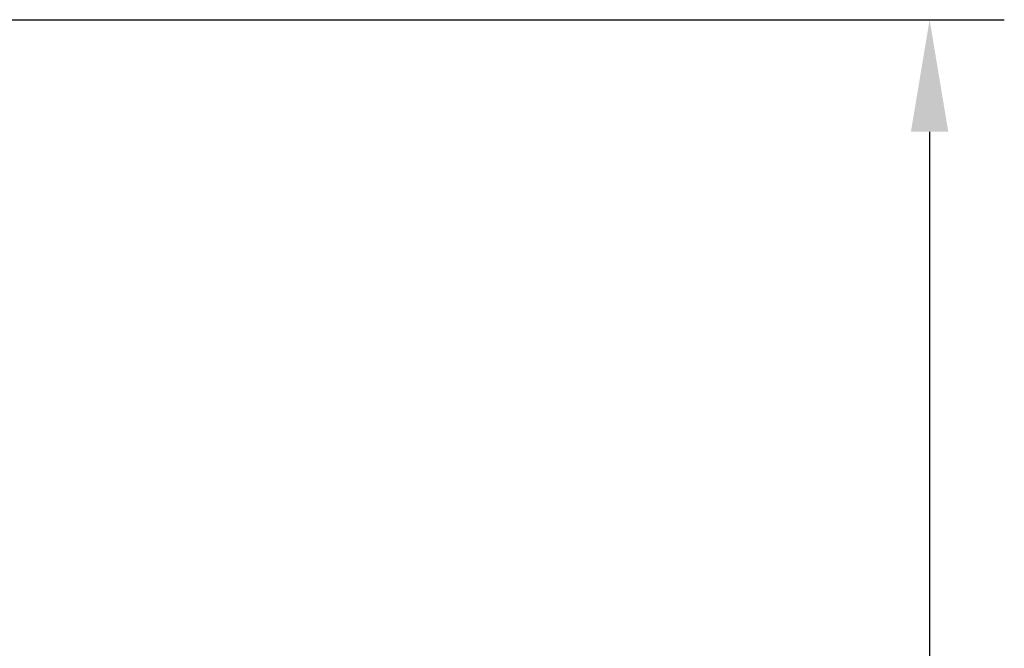
# Model space of a CAD drawing. Extents: x 56 to 538, y 37 to 383.
# Drawn here: x 335 to 361, y 149 to 165 of the extents above; entities that cross this region are included whole.
import ezdxf

# ---------------------------------------------------------------- set-up
doc = ezdxf.new("R2010")
doc.units = 0
doc.header["$MEASUREMENT"] = 0
doc.layers.get('DEFPOINTS').update_dxf_attribs({"color": 113, "linetype": 'CONTINUOUS'})
doc.layers.add('DIM', color=4, linetype='CONTINUOUS')
doc.styles.get("Standard").update_dxf_attribs({"font": 'txt', "bigfont": 'bigfont.shx'})
doc.dimstyles.new('Standard-2', dxfattribs={"dimtxt": 3, "dimasz": 3, "dimexe": 2, "dimexo": 2, "dimgap": 1, "dimtad": 1, "dimdec": 0, "dimzin": 0, "dimdsep": 46, "dimtxsty": 'STANDARD', "dimcen": 0.09, "dimadec": 0, "dimazin": 0, "dimtfac": 1, "dimtdec": 0, "dimtmove": 0, "dimatfit": 3, "dimfxl": 1, "dimtolj": 1, "dimtzin": 0, "dimarcsym": 0})

# ---------------------------------------------------------------- blocks, each defined once
blk = doc.blocks.new('*D31')
at = {"layer": 'DEFPOINTS', "color": 0, "linetype": 'Continuous', "transparency": 16777216}
for p in [(327.33, 165.383), (327.33, 111.543), (358.915, 111.543)]:
    blk.add_point(p, dxfattribs=at)
at = {"layer": 'DIM', "color": 0, "linetype": 'Continuous', "lineweight": -2, "transparency": 16777216}
for p, q in [((329.33, 165.383), (360.915, 165.383)), ((358.915, 162.383), (358.915, 114.543)), ((329.33, 111.543), (360.915, 111.543))]:
    blk.add_line(p, q, dxfattribs=at)
at = {"layer": 'DIM', "color": 0, "linetype": 'Continuous', "transparency": 16777216}
for points in [[(358.415, 162.383), (359.415, 162.383), (358.915, 165.383)], [(358.415, 114.543), (359.415, 114.543), (358.915, 111.543)]]:
    blk.add_solid(points, dxfattribs=at)
at = {"layer": 'DIM', "color": 0, "linetype": 'Continuous', "transparency": 16777216, "insert": (356.415, 138.463), "char_height": 3, "attachment_point": 5, "rotation": 90}
blk.add_mtext('\\A1;269.2', dxfattribs=at)

msp = doc.modelspace()

# ---------------------------------------------------------------- dimensions: what is measured, and where the dimension line sits
at = {"layer": 'DIM', "color": 5, "linetype": 'Continuous'}
dim = msp.add_linear_dim(base=(358.9154, 111.5432), p1=(327.3305, 165.3832), p2=(327.3305, 111.5432), angle=90, dimstyle='Standard-2', override={"dimdec": 1, "dimlfac": 5}, dxfattribs=at)
dim.commit()
dim.dimension.update_dxf_attribs({"geometry": '*D31', "text_midpoint": (356.4154, 138.4632)})

doc.saveas('drawing.dxf')
